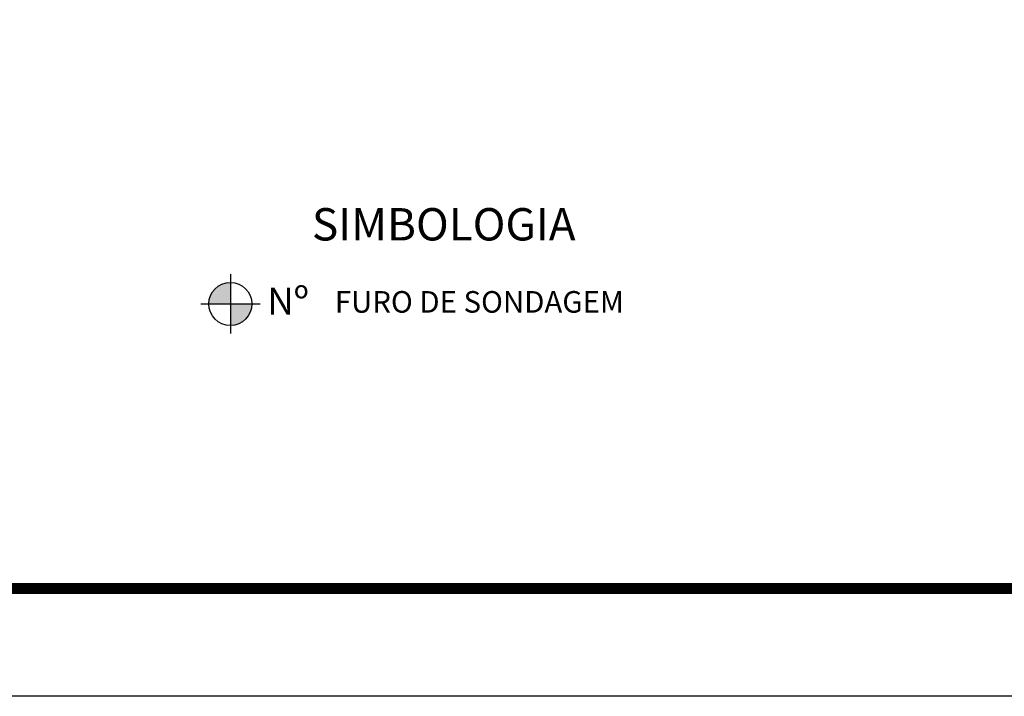
# Model space of a CAD drawing. Extents: x 190833 to 191770, y 1675362 to 1675956.
# Drawn here: x 191334 to 191425, y 1675362 to 1675425 of the extents above; entities that cross this region are included whole.
import ezdxf

# ---------------------------------------------------------------- set-up
doc = ezdxf.new("R2010")
doc.units = 0
doc.header["$MEASUREMENT"] = 0
for name, color, linetype in [('SOND-FURO', 2, 'CONTINUOUS'), ('SOND-TEXTOR100', 20, 'CONTINUOUS'), ('SOND-TEXTOR120', 4, 'CONTINUOUS'), ('TEC-FORMATO', 1, 'CONTINUOUS')]:
    doc.layers.add(name, color=color, linetype=linetype)
doc.styles.add('ROMANS-R120', font='romans.shx', dxfattribs={"height": 3})
doc.styles.add('ROMANS-R80', font='romans.shx', dxfattribs={"height": 2})

# ---------------------------------------------------------------- blocks, each defined once
blk = doc.blocks.new('SOND-FUROS')
at = {"layer": 'SOND-FURO', "ltscale": 4000}
h = blk.add_hatch(color=20, dxfattribs=at)
h.paths.add_polyline_path([(0, 2, 0.414214), (-2, 0), (0, 0)])
h.paths.add_polyline_path([(2, 0), (0, 0), (0, -2, 0.414214)])
at = {"layer": 'SOND-FURO', "color": 20, "ltscale": 4000}
for p, q in [((0, 2.75), (0, -2.75)), ((-2.75, 0), (2.75, 0))]:
    blk.add_line(p, q, dxfattribs=at)
blk.add_circle((0, 0), 2, dxfattribs=at)
at = {"layer": 'SOND-TEXTOR100', "color": 20, "ltscale": 4000, "style": 'ROMANS-R80'}
blk.add_attdef('-', (3.417, -0.993), '', height=2.5, rotation=360, dxfattribs=at)

msp = doc.modelspace()

# ---------------------------------------------------------------- linework, layer by layer
at = {"layer": 'TEC-FORMATO'}
msp.add_line((191674.083, 1675362.446), (190833.083, 1675362.446), dxfattribs=at)
at = {"layer": 'TEC-FORMATO', "color": 7, "const_width": 1}
msp.add_lwpolyline([(191664.083, 1675946.446), (191664.083, 1675372.446), (190858.083, 1675372.446), (190858.083, 1675946.446), (191664.083, 1675946.446), (191664.083, 1675886.118)], dxfattribs=at)

# ---------------------------------------------------------------- block references
at = {"layer": 'SOND-TEXTOR100', "color": 5, "ltscale": 4000}
msp.add_blockref('SOND-FUROS', (191353.437, 1675398.831), dxfattribs=at).add_auto_attribs({'-': 'Nº'})

# ---------------------------------------------------------------- texts
at = {"layer": 'SOND-TEXTOR100', "color": 3, "style": 'ROMANS-R80'}
msp.add_text('FURO DE SONDAGEM', height=2, dxfattribs=at).set_placement((191363.122, 1675398.021))
at = {"layer": 'SOND-TEXTOR120', "style": 'ROMANS-R120'}
msp.add_text('SIMBOLOGIA', height=3, dxfattribs=at).set_placement((191360.998, 1675404.714))

doc.saveas('drawing.dxf')
